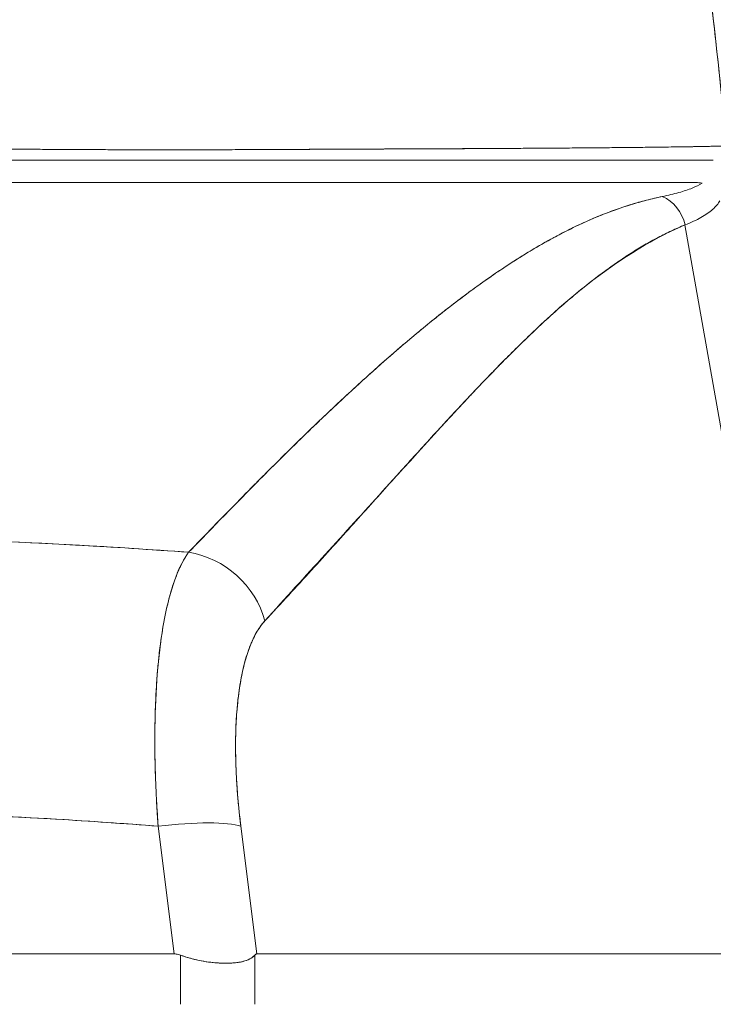
# Model space of a CAD drawing. Units: inches. Extents: x 17 to 395, y 7 to 244.
# Drawn here: x 180 to 180, y 70 to 71 of the extents above; entities that cross this region are included whole.
import ezdxf

# ---------------------------------------------------------------- set-up
doc = ezdxf.new("R2010")
doc.units = ezdxf.units.IN
doc.header["$LTSCALE"] = 24
doc.header["$MEASUREMENT"] = 0
doc.layers.get('0').update_dxf_attribs({"lineweight": 0})
doc.layers.add('Dimension (ANSI)', color=7, linetype='Continuous', lineweight=5)
doc.layers.add('Visible (ANSI)', color=7, linetype='Continuous', lineweight=5)
doc.styles.add('Note Text (ANSI)', font='tahoma.ttf')
doc.dimstyles.new('Default (ANSI)', dxfattribs={"dimscale": 24, "dimtxt": 0.07, "dimasz": 0.07, "dimexe": 0.125, "dimexo": 0.0625, "dimgap": 0.031496, "dimtad": 0, "dimtih": 1, "dimtoh": 1, "dimrnd": 1e-08, "dimzin": 0, "dimdsep": 46, "dimtxsty": 'Note Text (ANSI)', "dimblk": 'Filled-1', "dimcen": 0.09, "dimdle": 0.393701, "dimclrd": 256, "dimclre": 256, "dimclrt": 256, "dimadec": 0, "dimazin": 0, "dimtfac": 0.928571, "dimtofl": 0, "dimtmove": 0, "dimatfit": 3, "dimfxl": 1, "dimtolj": 1, "dimtzin": 0, "dimlwd": -1, "dimlwe": -1, "dimarcsym": 0})

# ---------------------------------------------------------------- blocks, each defined once
blk = doc.blocks.new('Filled-1')
at = {"color": 0}
for p, q in [((0, 0), (-1, 0.17857)), ((-1, 0.17857), (-1, -0.17857)), ((-1, 0), (0, 0)), ((-1, -0.17857), (0, 0))]:
    blk.add_line(p, q, dxfattribs=at)
at = {"color": 0, "flags": 128}
blk.add_lwpolyline([(-1, -0.17857), (0, 0), (-1, 0.17857), (-1, -0.17857)], dxfattribs=at)
at = {"color": 0}
blk.add_solid([(-1, -0.17857), (0, 0), (-1, 0.17857), (-1, -0.17857)], dxfattribs=at)
blk = doc.blocks.new('*D22')
at = {"layer": 'Defpoints', "color": 0, "transparency": 16777216}
for p in [(200.38708, 77.35424), (200.38708, 69.55924), (177.07458, 69.42682)]:
    blk.add_point(p, dxfattribs=at)
at = {"layer": 'Dimension (ANSI)', "transparency": 16777216}
for p, q in [((177.07458, 70.92682), (177.07458, 80.35424)), ((200.38708, 71.05924), (200.38708, 80.35424)), ((178.75458, 77.35424), (180.93731, 77.35424)), ((198.70708, 77.35424), (196.52434, 77.35424))]:
    blk.add_line(p, q, dxfattribs=at)
at = {"layer": 'Dimension (ANSI)', "transparency": 16777216, "xscale": 1.680000007152557, "yscale": 1.680000007152557, "zscale": 1.680000007152557, "rotation": 180}
blk.add_blockref('Filled-1', (177.07458, 77.35424), dxfattribs=at)
at = {"layer": 'Dimension (ANSI)', "transparency": 16777216, "xscale": 1.680000007152557, "yscale": 1.680000007152557, "zscale": 1.680000007152557}
blk.add_blockref('Filled-1', (200.38708, 77.35424), dxfattribs=at)
at = {"layer": 'Dimension (ANSI)', "transparency": 16777216, "insert": (188.73083, 77.35424), "char_height": 1.68, "attachment_point": 5, "style": 'Note Text (ANSI)'}
blk.add_mtext('\\A1;\\fTahoma|b0|i0;\\H1.6800;23.31\\P\\fTahoma|b0|i0;\\H1.6800;DOOR WIDTH', dxfattribs=at)

msp = doc.modelspace()

# ---------------------------------------------------------------- linework, layer by layer
at = {"layer": 'Visible (ANSI)'}
for p, q in [((179.82616, 70.54429), (179.82616, 70.54429)), ((179.85454, 70.54431), (179.85454, 70.54431)), ((179.85454, 70.54431), (179.85454, 70.54431)), ((179.96677, 70.54471), (179.96677, 70.54473)), ((179.96677, 70.54473), (179.96677, 70.54471)), ((180.26555, 70.54657), (180.26555, 70.54657)), ((180.26555, 70.54657), (180.26555, 70.54657)), ((179.63616, 70.51534), (180.30235, 70.51534)), ((180.29448, 70.47773), (180.40838, 69.83164)), ((180.40838, 69.83164), (180.29448, 70.47773)), ((180.16019, 70.45628), (180.1602, 70.45628)), ((180.05191, 70.37754), (180.05191, 70.37754)), ((180.05191, 70.37754), (180.05191, 70.37754)), ((179.78193, 70.19243), (179.78193, 70.19243)), ((179.78196, 70.19243), (179.78196, 70.19243)), ((179.8418, 69.83164), (179.82767, 69.94482)), ((179.82767, 69.94482), (179.8418, 69.83164)), ((179.91506, 69.83164), (179.90092, 69.94482)), ((179.90092, 69.94482), (179.91506, 69.83164)), ((179.9108, 69.86573), (179.9108, 69.86573)), ((179.09686, 69.83164), (179.8418, 69.83164)), ((179.8418, 69.83164), (179.09686, 69.83164)), ((179.84739, 69.78699), (179.84739, 69.83057)), ((179.84739, 69.83057), (179.84739, 69.78699)), ((179.9132, 69.78699), (179.9132, 69.83057)), ((179.9132, 69.83057), (179.9132, 69.78699)), ((179.91506, 69.83164), (180.40838, 69.83164)), ((180.40838, 69.83164), (179.91506, 69.83164))]:
    msp.add_line(p, q, dxfattribs=at)
for centre, major_axis, ratio, start_param, end_param in [((180.26429, 70.47225), (0.01162, -0.03126), 0.917971, 1.408732, 2.428093), ((179.84908, 70.11311), (0.05766, -0.05362), 0.918772, 0.973869, 2.204782), ((179.84908, 70.11311), (-0.05766, 0.05362), 0.918775, 4.115457, 5.346373), ((179.82777, 69.93115), (0.07813, 0.00976), 0.172501, 0.337877, 1.550522), ((179.82777, 69.93115), (0.07813, 0.00976), 0.172501, 0.337876, 1.550522)]:
    msp.add_ellipse(centre, major_axis=major_axis, ratio=ratio, start_param=start_param, end_param=end_param, dxfattribs=at)
for points, knots in [([(180.266, 71.41311), (180.28334, 71.30825), (180.29532, 71.19421), (180.31842, 70.91027), (180.32781, 70.73231), (180.33523, 70.5473)], [0, 0, 0, 0, 1.137393, 1.137393, 2.63128, 2.63128, 2.63128, 2.63128]), ([(180.33523, 70.5473), (180.3334, 70.59285), (180.33149, 70.63678), (180.32951, 70.67909), (180.32722, 70.7279), (180.32482, 70.77454), (180.32232, 70.81904), (180.31981, 70.86354), (180.3172, 70.90589), (180.31448, 70.94613), (180.31176, 70.98637), (180.30894, 71.0245), (180.30601, 71.06058), (180.30308, 71.09667), (180.30004, 71.1307), (180.29689, 71.16277), (180.29375, 71.19483), (180.2905, 71.22492), (180.28714, 71.25313), (180.28378, 71.28134), (180.28031, 71.30767), (180.27674, 71.33222), (180.27317, 71.35676), (180.26949, 71.37953), (180.2657, 71.40061)], [0, 0, 0, 0, 0.110185, 0.110185, 0.110185, 0.237301, 0.237301, 0.237301, 0.364418, 0.364418, 0.364418, 0.491534, 0.491534, 0.491534, 0.618651, 0.618651, 0.618651, 0.745767, 0.745767, 0.745767, 0.872884, 0.872884, 0.872884, 1, 1, 1, 1]), ([(180.2657, 71.40061), (180.2662, 71.39785), (180.26669, 71.39507), (180.26718, 71.39225), (180.27082, 71.37143), (180.27435, 71.34903), (180.27779, 71.32496), (180.28122, 71.30088), (180.28455, 71.27513), (180.28779, 71.24762), (180.29102, 71.2201), (180.29416, 71.19082), (180.29719, 71.1597), (180.30023, 71.12857), (180.30316, 71.0956), (180.306, 71.06071), (180.30883, 71.02582), (180.31157, 70.98902), (180.3142, 70.95025), (180.31684, 70.91147), (180.31937, 70.87073), (180.32181, 70.82798), (180.32425, 70.78523), (180.32658, 70.74047), (180.32882, 70.69369), (180.33105, 70.64691), (180.33319, 70.59811), (180.33523, 70.5473)], [0, 0, 0, 0, 0.016632, 0.016632, 0.016632, 0.139553, 0.139553, 0.139553, 0.262474, 0.262474, 0.262474, 0.385395, 0.385395, 0.385395, 0.508316, 0.508316, 0.508316, 0.631237, 0.631237, 0.631237, 0.754158, 0.754158, 0.754158, 0.877079, 0.877079, 0.877079, 1, 1, 1, 1]), ([(180.1608, 71.24989), (180.17008, 71.24103), (180.17909, 71.22999), (180.18782, 71.21659), (180.19656, 71.20318), (180.20503, 71.18741), (180.21322, 71.1691), (180.22142, 71.1508), (180.22934, 71.12997), (180.23699, 71.10647), (180.24464, 71.08298), (180.25202, 71.05682), (180.25912, 71.02791), (180.26623, 70.99899), (180.27306, 70.96732), (180.27962, 70.93285), (180.28618, 70.89837), (180.29247, 70.8611), (180.29849, 70.82103), (180.3045, 70.78097), (180.31025, 70.73811), (180.31572, 70.69256), (180.32119, 70.647), (180.32639, 70.59874), (180.33132, 70.54794)], [0, 0, 0, 0, 0.124948, 0.124948, 0.124948, 0.249955, 0.249955, 0.249955, 0.374963, 0.374963, 0.374963, 0.49997, 0.49997, 0.49997, 0.624978, 0.624978, 0.624978, 0.749985, 0.749985, 0.749985, 0.874993, 0.874993, 0.874993, 1, 1, 1, 1]), ([(180.33132, 70.54794), (180.3299, 70.5626), (180.32845, 70.57704), (180.32699, 70.59127), (180.32437, 70.61663), (180.32169, 70.6413), (180.31893, 70.66526), (180.31617, 70.68923), (180.31334, 70.71248), (180.31044, 70.73502), (180.30754, 70.75755), (180.30456, 70.77937), (180.30152, 70.80045), (180.29847, 70.82153), (180.29536, 70.84187), (180.29217, 70.86148), (180.28898, 70.88109), (180.28572, 70.89996), (180.28238, 70.91808), (180.27905, 70.93621), (180.27565, 70.9536), (180.27217, 70.97025), (180.26869, 70.9869), (180.26514, 71.00281), (180.26152, 71.018), (180.2579, 71.03318), (180.25421, 71.04764), (180.25044, 71.06137), (180.24668, 71.07511), (180.24284, 71.08812), (180.23893, 71.10043), (180.23502, 71.11274), (180.23104, 71.12435), (180.22699, 71.13527), (180.22294, 71.14618), (180.21881, 71.15641), (180.21462, 71.16596), (180.21042, 71.17552), (180.20615, 71.18441), (180.20181, 71.19265), (180.19747, 71.20088), (180.19306, 71.20847), (180.18857, 71.21543), (180.18409, 71.2224), (180.17953, 71.22873), (180.1749, 71.23447), (180.17028, 71.2402), (180.16558, 71.24533), (180.1608, 71.24989)], [0, 0, 0, 0, 0.036069, 0.036069, 0.036069, 0.100331, 0.100331, 0.100331, 0.164593, 0.164593, 0.164593, 0.228855, 0.228855, 0.228855, 0.293118, 0.293118, 0.293118, 0.35738, 0.35738, 0.35738, 0.421642, 0.421642, 0.421642, 0.485904, 0.485904, 0.485904, 0.550166, 0.550166, 0.550166, 0.614429, 0.614429, 0.614429, 0.678691, 0.678691, 0.678691, 0.742953, 0.742953, 0.742953, 0.807215, 0.807215, 0.807215, 0.871477, 0.871477, 0.871477, 0.93574, 0.93574, 0.93574, 1, 1, 1, 1]), ([(179.59388, 70.54563), (179.59433, 70.54563), (179.59478, 70.54562), (179.59523, 70.54562), (179.59703, 70.5456), (179.59883, 70.54559), (179.60062, 70.54557), (179.6026, 70.54556), (179.60458, 70.54554), (179.60655, 70.54552), (179.60869, 70.54551), (179.61083, 70.54549), (179.61297, 70.54547), (179.61525, 70.54545), (179.61754, 70.54544), (179.61982, 70.54542), (179.62224, 70.5454), (179.62466, 70.54538), (179.62708, 70.54536), (179.62963, 70.54534), (179.63218, 70.54532), (179.63471, 70.5453), (179.63742, 70.54528), (179.64011, 70.54526), (179.64279, 70.54524), (179.64567, 70.54522), (179.64855, 70.5452), (179.6514, 70.54518), (179.6545, 70.54516), (179.65757, 70.54514), (179.66064, 70.54511), (179.66397, 70.54509), (179.66729, 70.54507), (179.67058, 70.54505), (179.67419, 70.54502), (179.67778, 70.545), (179.68134, 70.54497), (179.68526, 70.54495), (179.68915, 70.54492), (179.69301, 70.5449), (179.69727, 70.54487), (179.7015, 70.54484), (179.70569, 70.54482), (179.71008, 70.54479), (179.71443, 70.54476), (179.71874, 70.54474), (179.71896, 70.54474), (179.71918, 70.54474), (179.7194, 70.54473), (179.72443, 70.5447), (179.7294, 70.54468), (179.73432, 70.54465), (179.73994, 70.54461), (179.7455, 70.54458), (179.75101, 70.54455), (179.75658, 70.54452), (179.76211, 70.54449), (179.76761, 70.54447), (179.77275, 70.54444), (179.77787, 70.54442), (179.78297, 70.5444), (179.78783, 70.54438), (179.79268, 70.54436), (179.79751, 70.54435), (179.80225, 70.54433), (179.80698, 70.54432), (179.81171, 70.54431), (179.81652, 70.5443), (179.82133, 70.5443), (179.82615, 70.54429), (179.8271, 70.54429), (179.82806, 70.54429), (179.82901, 70.54429), (179.83318, 70.54429), (179.83736, 70.54429), (179.84154, 70.5443), (179.84719, 70.5443), (179.85285, 70.54431), (179.85852, 70.54432), (179.86482, 70.54433), (179.87115, 70.54434), (179.8775, 70.54436), (179.88452, 70.54437), (179.89157, 70.5444), (179.89866, 70.54442), (179.90644, 70.54445), (179.91427, 70.54448), (179.92213, 70.54451), (179.92783, 70.54453), (179.93355, 70.54456), (179.93929, 70.54458), (179.9422, 70.5446), (179.94511, 70.54461), (179.94803, 70.54462), (179.95729, 70.54467), (179.96659, 70.54471), (179.97586, 70.54475), (179.98475, 70.54479), (179.99362, 70.54483), (180.0024, 70.54487), (180.01088, 70.54491), (180.01929, 70.54495), (180.02756, 70.54499), (180.03536, 70.54503), (180.04304, 70.54506), (180.05056, 70.54509), (180.0509, 70.54509), (180.05125, 70.5451), (180.0516, 70.5451), (180.05949, 70.54513), (180.0672, 70.54517), (180.07474, 70.5452), (180.08249, 70.54523), (180.09006, 70.54527), (180.09746, 70.5453), (180.10534, 70.54534), (180.11303, 70.54537), (180.12054, 70.54541), (180.12877, 70.54545), (180.13679, 70.5455), (180.14461, 70.54554), (180.14506, 70.54554), (180.14551, 70.54555), (180.14597, 70.54555), (180.15421, 70.5456), (180.16224, 70.54565), (180.17004, 70.5457), (180.17872, 70.54576), (180.18711, 70.54583), (180.19518, 70.54589), (180.20313, 70.54595), (180.21077, 70.54602), (180.21809, 70.54609), (180.22003, 70.5461), (180.22194, 70.54612), (180.22383, 70.54614), (180.22895, 70.54619), (180.23391, 70.54623), (180.23869, 70.54628), (180.24508, 70.54634), (180.25117, 70.54641), (180.25695, 70.54647), (180.26256, 70.54653), (180.26787, 70.54659), (180.27288, 70.54666), (180.27608, 70.5467), (180.27915, 70.54673), (180.2821, 70.54677), (180.28362, 70.54679), (180.2851, 70.54681), (180.28655, 70.54683), (180.29063, 70.54689), (180.29445, 70.54695), (180.29799, 70.547), (180.30118, 70.54705), (180.30415, 70.5471), (180.3069, 70.54715), (180.30945, 70.5472), (180.3118, 70.54724), (180.31396, 70.54729), (180.31554, 70.54732), (180.31701, 70.54736), (180.31838, 70.54739), (180.31889, 70.5474), (180.31938, 70.54741), (180.31987, 70.54742), (180.32166, 70.54747), (180.32325, 70.54751), (180.32462, 70.54756), (180.32603, 70.5476), (180.32722, 70.54765), (180.32818, 70.54769), (180.32917, 70.54773), (180.32993, 70.54778), (180.33045, 70.54782), (180.33095, 70.54786), (180.33124, 70.5479), (180.33132, 70.54794)], [0, 0, 0, 0, 0.001151, 0.001151, 0.001151, 0.005723, 0.005723, 0.005723, 0.010767, 0.010767, 0.010767, 0.016245, 0.016245, 0.016245, 0.022121, 0.022121, 0.022121, 0.028371, 0.028371, 0.028371, 0.034987, 0.034987, 0.034987, 0.042027, 0.042027, 0.042027, 0.049583, 0.049583, 0.049583, 0.057751, 0.057751, 0.057751, 0.066634, 0.066634, 0.066634, 0.076346, 0.076346, 0.076346, 0.087013, 0.087013, 0.087013, 0.098782, 0.098782, 0.098782, 0.111111, 0.111111, 0.111111, 0.111737, 0.111737, 0.111737, 0.126138, 0.126138, 0.126138, 0.142591, 0.142591, 0.142591, 0.159253, 0.159253, 0.159253, 0.174874, 0.174874, 0.174874, 0.189779, 0.189779, 0.189779, 0.204393, 0.204393, 0.204393, 0.219283, 0.219283, 0.219283, 0.222222, 0.222222, 0.222222, 0.235096, 0.235096, 0.235096, 0.252451, 0.252451, 0.252451, 0.271705, 0.271705, 0.271705, 0.292989, 0.292989, 0.292989, 0.316373, 0.316373, 0.316373, 0.333333, 0.333333, 0.333333, 0.341916, 0.341916, 0.341916, 0.369201, 0.369201, 0.369201, 0.395367, 0.395367, 0.395367, 0.420628, 0.420628, 0.420628, 0.444444, 0.444444, 0.444444, 0.445546, 0.445546, 0.445546, 0.470606, 0.470606, 0.470606, 0.496367, 0.496367, 0.496367, 0.523782, 0.523782, 0.523782, 0.553815, 0.553815, 0.553815, 0.555556, 0.555556, 0.555556, 0.58732, 0.58732, 0.58732, 0.622696, 0.622696, 0.622696, 0.657487, 0.657487, 0.657487, 0.666667, 0.666667, 0.666667, 0.691561, 0.691561, 0.691561, 0.724813, 0.724813, 0.724813, 0.757131, 0.757131, 0.757131, 0.777778, 0.777778, 0.777778, 0.7884, 0.7884, 0.7884, 0.818359, 0.818359, 0.818359, 0.845378, 0.845378, 0.845378, 0.870503, 0.870503, 0.870503, 0.888889, 0.888889, 0.888889, 0.895775, 0.895775, 0.895775, 0.921481, 0.921481, 0.921481, 0.94778, 0.94778, 0.94778, 0.974657, 0.974657, 0.974657, 1, 1, 1, 1]), ([(180.33132, 70.54794), (180.33117, 70.54789), (180.33034, 70.54782), (180.32854, 70.54772), (180.32744, 70.54767), (180.326, 70.54761), (180.32417, 70.54754), (180.32283, 70.5475), (180.32128, 70.54745), (180.31951, 70.54741), (180.31517, 70.5473), (180.30952, 70.54719), (180.30208, 70.54707), (180.30162, 70.54706), (180.30116, 70.54705), (180.30069, 70.54705), (180.29364, 70.54693), (180.28501, 70.54681), (180.27473, 70.54668), (180.26857, 70.5466), (180.26183, 70.54652), (180.25452, 70.54644), (180.24889, 70.54638), (180.24293, 70.54632), (180.23668, 70.54626), (180.22171, 70.54611), (180.20508, 70.54596), (180.18804, 70.54584), (180.18751, 70.54583), (180.18697, 70.54583), (180.18644, 70.54583), (180.16785, 70.54569), (180.14892, 70.54557), (180.12977, 70.54546), (180.12344, 70.54542), (180.11708, 70.54538), (180.11069, 70.54535), (180.10631, 70.54533), (180.10191, 70.54531), (180.09751, 70.54528), (180.08623, 70.54523), (180.0749, 70.54518), (180.06356, 70.54514), (180.05336, 70.5451), (180.04314, 70.54507), (180.03301, 70.54503), (180.03146, 70.54502), (180.02991, 70.54502), (180.02836, 70.54501), (180.01638, 70.54496), (180.00447, 70.54491), (179.99272, 70.54486), (179.98071, 70.5448), (179.96887, 70.54474), (179.95711, 70.54468), (179.94546, 70.54461), (179.93394, 70.54456), (179.92253, 70.54451), (179.91089, 70.54446), (179.89937, 70.54442), (179.88802, 70.54439), (179.88684, 70.54438), (179.88567, 70.54438), (179.88449, 70.54438), (179.87426, 70.54435), (179.86413, 70.54433), (179.85418, 70.54431), (179.843, 70.5443), (179.83205, 70.54429), (179.82126, 70.5443), (179.81952, 70.5443), (179.81777, 70.5443), (179.81604, 70.5443), (179.80687, 70.54431), (179.79787, 70.54434), (179.78899, 70.54438), (179.77817, 70.54442), (179.76751, 70.54447), (179.7571, 70.54453), (179.75552, 70.54454), (179.75394, 70.54455), (179.75237, 70.54455), (179.74349, 70.5446), (179.73475, 70.54465), (179.7262, 70.5447), (179.71623, 70.54475), (179.70652, 70.54481), (179.69708, 70.54487), (179.69603, 70.54487), (179.69498, 70.54488), (179.69394, 70.54489), (179.68583, 70.54494), (179.67795, 70.54499), (179.6702, 70.54504), (179.66198, 70.5451), (179.6539, 70.54516), (179.64591, 70.54521), (179.64428, 70.54522), (179.64266, 70.54524), (179.64104, 70.54525), (179.63542, 70.54529), (179.62984, 70.54533), (179.62441, 70.54537), (179.61332, 70.54545), (179.60284, 70.54554), (179.59388, 70.54563)], [0, 0, 0, 0, 0.047854, 0.047854, 0.047854, 0.076923, 0.076923, 0.076923, 0.098317, 0.098317, 0.098317, 0.150638, 0.150638, 0.150638, 0.153846, 0.153846, 0.153846, 0.201981, 0.201981, 0.201981, 0.230769, 0.230769, 0.230769, 0.252949, 0.252949, 0.252949, 0.30603, 0.30603, 0.30603, 0.307692, 0.307692, 0.307692, 0.365502, 0.365502, 0.365502, 0.384615, 0.384615, 0.384615, 0.39773, 0.39773, 0.39773, 0.431314, 0.431314, 0.431314, 0.461538, 0.461538, 0.461538, 0.466158, 0.466158, 0.466158, 0.501916, 0.501916, 0.501916, 0.538462, 0.538462, 0.538462, 0.574651, 0.574651, 0.574651, 0.611561, 0.611561, 0.611561, 0.615385, 0.615385, 0.615385, 0.648773, 0.648773, 0.648773, 0.686243, 0.686243, 0.686243, 0.692308, 0.692308, 0.692308, 0.724334, 0.724334, 0.724334, 0.763312, 0.763312, 0.763312, 0.769231, 0.769231, 0.769231, 0.802735, 0.802735, 0.802735, 0.841808, 0.841808, 0.841808, 0.846154, 0.846154, 0.846154, 0.879927, 0.879927, 0.879927, 0.915771, 0.915771, 0.915771, 0.923077, 0.923077, 0.923077, 0.948388, 0.948388, 0.948388, 1, 1, 1, 1]), ([(180.31956, 70.53502), (180.31948, 70.53502), (180.31919, 70.53502), (180.3187, 70.53502), (180.31817, 70.53502), (180.31742, 70.53502), (180.31644, 70.53502), (180.31549, 70.53502), (180.31431, 70.53502), (180.31292, 70.53502), (180.31157, 70.53502), (180.31, 70.53502), (180.30823, 70.53502), (180.30648, 70.53502), (180.30454, 70.53502), (180.3024, 70.53502), (180.30027, 70.53502), (180.29795, 70.53502), (180.29544, 70.53502), (180.29273, 70.53502), (180.28981, 70.53502), (180.28666, 70.53502), (180.28317, 70.53502), (180.27942, 70.53502), (180.27539, 70.53502), (180.27183, 70.53502), (180.26806, 70.53502), (180.26409, 70.53502), (180.26338, 70.53502), (180.26267, 70.53502), (180.26195, 70.53502), (180.25703, 70.53502), (180.2518, 70.53502), (180.24627, 70.53502), (180.2406, 70.53502), (180.23461, 70.53502), (180.22832, 70.53502), (180.22188, 70.53502), (180.21513, 70.53502), (180.20806, 70.53502), (180.20086, 70.53502), (180.19335, 70.53502), (180.18551, 70.53502), (180.17758, 70.53502), (180.16932, 70.53502), (180.16075, 70.53502), (180.15268, 70.53502), (180.14433, 70.53502), (180.13571, 70.53502), (180.12802, 70.53502), (180.12011, 70.53502), (180.11199, 70.53502), (180.11094, 70.53502), (180.10988, 70.53502), (180.10882, 70.53502), (180.10242, 70.53502), (180.09589, 70.53502), (180.08925, 70.53502), (180.08193, 70.53502), (180.07447, 70.53502), (180.06687, 70.53502), (180.05941, 70.53502), (180.05181, 70.53502), (180.04408, 70.53502), (180.03631, 70.53502), (180.02842, 70.53502), (180.02041, 70.53502), (180.01352, 70.53502), (180.00656, 70.53502), (179.99951, 70.53502), (179.99822, 70.53502), (179.99693, 70.53502), (179.99563, 70.53502), (179.98702, 70.53502), (179.97831, 70.53502), (179.96948, 70.53502), (179.96046, 70.53502), (179.95132, 70.53502), (179.94206, 70.53502), (179.93367, 70.53502), (179.92518, 70.53502), (179.91658, 70.53502), (179.90896, 70.53502), (179.90126, 70.53502), (179.89349, 70.53502), (179.88736, 70.53502), (179.88118, 70.53502), (179.87497, 70.53502), (179.8742, 70.53502), (179.87343, 70.53502), (179.87266, 70.53502), (179.86647, 70.53502), (179.86025, 70.53502), (179.85398, 70.53502), (179.84844, 70.53502), (179.84288, 70.53502), (179.83728, 70.53502), (179.83226, 70.53502), (179.82722, 70.53502), (179.82216, 70.53502), (179.81745, 70.53502), (179.81272, 70.53502), (179.80798, 70.53502), (179.80335, 70.53502), (179.79871, 70.53502), (179.79406, 70.53502), (179.78932, 70.53502), (179.78457, 70.53502), (179.7798, 70.53502), (179.77479, 70.53502), (179.76976, 70.53502), (179.76472, 70.53502), (179.7593, 70.53502), (179.75387, 70.53502), (179.74841, 70.53502), (179.74296, 70.53502), (179.73749, 70.53502), (179.732, 70.53502), (179.72712, 70.53502), (179.72223, 70.53502), (179.71732, 70.53502), (179.71284, 70.53502), (179.70834, 70.53502), (179.70383, 70.53502), (179.69968, 70.53502), (179.69552, 70.53502), (179.69136, 70.53502), (179.68753, 70.53502), (179.6837, 70.53502), (179.67987, 70.53502), (179.67635, 70.53502), (179.67282, 70.53502), (179.66928, 70.53502), (179.66602, 70.53502), (179.66276, 70.53502), (179.65949, 70.53502), (179.65647, 70.53502), (179.65344, 70.53502), (179.65041, 70.53502), (179.64759, 70.53502), (179.64476, 70.53502), (179.64194, 70.53502), (179.63929, 70.53502), (179.63664, 70.53502), (179.63399, 70.53502), (179.63149, 70.53502), (179.62898, 70.53502), (179.62648, 70.53502), (179.6241, 70.53502), (179.62172, 70.53502), (179.61934, 70.53502), (179.61888, 70.53502), (179.61842, 70.53502), (179.61796, 70.53502), (179.61618, 70.53502), (179.61439, 70.53502), (179.6126, 70.53502), (179.6105, 70.53502), (179.6084, 70.53502), (179.60629, 70.53502), (179.60435, 70.53502), (179.60241, 70.53502), (179.60046, 70.53502), (179.5987, 70.53502), (179.59693, 70.53502), (179.59516, 70.53502), (179.59473, 70.53502), (179.5943, 70.53502), (179.59388, 70.53502)], [0, 0, 0, 0, 0.02671, 0.02671, 0.02671, 0.055012, 0.055012, 0.055012, 0.082678, 0.082678, 0.082678, 0.109693, 0.109693, 0.109693, 0.136225, 0.136225, 0.136225, 0.162579, 0.162579, 0.162579, 0.190891, 0.190891, 0.190891, 0.222246, 0.222246, 0.222246, 0.25, 0.25, 0.25, 0.254926, 0.254926, 0.254926, 0.288647, 0.288647, 0.288647, 0.323265, 0.323265, 0.323265, 0.358639, 0.358639, 0.358639, 0.39463, 0.39463, 0.39463, 0.431063, 0.431063, 0.431063, 0.465388, 0.465388, 0.465388, 0.496022, 0.496022, 0.496022, 0.5, 0.5, 0.5, 0.524005, 0.524005, 0.524005, 0.550441, 0.550441, 0.550441, 0.576407, 0.576407, 0.576407, 0.602532, 0.602532, 0.602532, 0.625, 0.625, 0.625, 0.629124, 0.629124, 0.629124, 0.65647, 0.65647, 0.65647, 0.684425, 0.684425, 0.684425, 0.709779, 0.709779, 0.709779, 0.732265, 0.732265, 0.732265, 0.75, 0.75, 0.75, 0.75219, 0.75219, 0.75219, 0.769805, 0.769805, 0.769805, 0.785374, 0.785374, 0.785374, 0.799333, 0.799333, 0.799333, 0.812307, 0.812307, 0.812307, 0.824938, 0.824938, 0.824938, 0.837775, 0.837775, 0.837775, 0.851247, 0.851247, 0.851247, 0.865715, 0.865715, 0.865715, 0.880184, 0.880184, 0.880184, 0.893062, 0.893062, 0.893062, 0.904853, 0.904853, 0.904853, 0.915727, 0.915727, 0.915727, 0.925708, 0.925708, 0.925708, 0.934894, 0.934894, 0.934894, 0.943373, 0.943373, 0.943373, 0.951232, 0.951232, 0.951232, 0.958552, 0.958552, 0.958552, 0.965414, 0.965414, 0.965414, 0.971897, 0.971897, 0.971897, 0.978051, 0.978051, 0.978051, 0.97924, 0.97924, 0.97924, 0.983862, 0.983862, 0.983862, 0.989299, 0.989299, 0.989299, 0.994323, 0.994323, 0.994323, 0.998892, 0.998892, 0.998892, 1, 1, 1, 1]), ([(180.30962, 70.5146), (180.30862, 70.51481), (180.30769, 70.51498), (180.30685, 70.51509), (180.30602, 70.5152), (180.30527, 70.51525), (180.30453, 70.51528), (180.30379, 70.51532), (180.30305, 70.51534), (180.30235, 70.51534)], [0, 0, 0, 0, 0.333333, 0.333333, 0.333333, 0.666667, 0.666667, 0.666667, 1, 1, 1, 1]), ([(180.27428, 70.50286), (180.27967, 70.50398), (180.28459, 70.50515), (180.28901, 70.50639), (180.29344, 70.50763), (180.29738, 70.50894), (180.30082, 70.51031), (180.30425, 70.51167), (180.3072, 70.5131), (180.30962, 70.5146)], [0, 0, 0, 0, 0.333333, 0.333333, 0.333333, 0.666667, 0.666667, 0.666667, 1, 1, 1, 1]), ([(179.85462, 70.18756), (179.87661, 70.21017), (179.89721, 70.23154), (179.91689, 70.25141), (179.93658, 70.27128), (179.95536, 70.28964), (179.9732, 70.30662), (179.99105, 70.3236), (180.00796, 70.3392), (180.02418, 70.35357), (180.0404, 70.36795), (180.05592, 70.38111), (180.07091, 70.39319), (180.08589, 70.40527), (180.10035, 70.41628), (180.11442, 70.42631), (180.12848, 70.43634), (180.14217, 70.44539), (180.15562, 70.45354), (180.16907, 70.46169), (180.18228, 70.46893), (180.19539, 70.4753), (180.2085, 70.48167), (180.22151, 70.48717), (180.23462, 70.49177), (180.24773, 70.49637), (180.26093, 70.50007), (180.27428, 70.50286)], [0, 0, 0, 0, 0.111111, 0.111111, 0.111111, 0.222222, 0.222222, 0.222222, 0.333333, 0.333333, 0.333333, 0.444444, 0.444444, 0.444444, 0.555556, 0.555556, 0.555556, 0.666667, 0.666667, 0.666667, 0.777778, 0.777778, 0.777778, 0.888889, 0.888889, 0.888889, 1, 1, 1, 1]), ([(179.85462, 70.18756), (179.86196, 70.1952), (179.86926, 70.20277), (179.87653, 70.21027), (179.88356, 70.21753), (179.89057, 70.22471), (179.89755, 70.23182), (179.90432, 70.23872), (179.91107, 70.24555), (179.91779, 70.2523), (179.92433, 70.25886), (179.93084, 70.26535), (179.93733, 70.27177), (179.94364, 70.27801), (179.94993, 70.28418), (179.9562, 70.29026), (179.96001, 70.29396), (179.96381, 70.29763), (179.9676, 70.30126), (179.96989, 70.30347), (179.97219, 70.30566), (179.97448, 70.30784), (179.98041, 70.31348), (179.98632, 70.31904), (179.99221, 70.32452), (179.99797, 70.32988), (180.00371, 70.33516), (180.00944, 70.34035), (180.01505, 70.34545), (180.02064, 70.35045), (180.02621, 70.35537), (180.03168, 70.3602), (180.03713, 70.36495), (180.04256, 70.3696), (180.0479, 70.37418), (180.05323, 70.37867), (180.05853, 70.38307), (180.06377, 70.38741), (180.06898, 70.39166), (180.07417, 70.39581), (180.07467, 70.39621), (180.07517, 70.39661), (180.07567, 70.39701), (180.08029, 70.40069), (180.0849, 70.4043), (180.08949, 70.40783), (180.09453, 70.4117), (180.09955, 70.41547), (180.10455, 70.41915), (180.1095, 70.4228), (180.11444, 70.42635), (180.11936, 70.42979), (180.12425, 70.43322), (180.12911, 70.43654), (180.13396, 70.43976), (180.13878, 70.44297), (180.14359, 70.44607), (180.14838, 70.44907), (180.15315, 70.45206), (180.15791, 70.45495), (180.16264, 70.45772), (180.16738, 70.4605), (180.17209, 70.46316), (180.17678, 70.46572), (180.17723, 70.46596), (180.17768, 70.4662), (180.17812, 70.46644), (180.18237, 70.46874), (180.1866, 70.47094), (180.19082, 70.47305), (180.19549, 70.47539), (180.20014, 70.47762), (180.20477, 70.47973), (180.20943, 70.48185), (180.21407, 70.48386), (180.21868, 70.48574), (180.22333, 70.48764), (180.22796, 70.48941), (180.23256, 70.49107), (180.23721, 70.49274), (180.24184, 70.49429), (180.24644, 70.49571), (180.2511, 70.49715), (180.25574, 70.49846), (180.26034, 70.49964), (180.26502, 70.50085), (180.26967, 70.50192), (180.27428, 70.50286)], [0, 0, 0, 0, 0.047674, 0.047674, 0.047674, 0.093754, 0.093754, 0.093754, 0.138483, 0.138483, 0.138483, 0.181962, 0.181962, 0.181962, 0.224293, 0.224293, 0.224293, 0.25, 0.25, 0.25, 0.265575, 0.265575, 0.265575, 0.305906, 0.305906, 0.305906, 0.345378, 0.345378, 0.345378, 0.384081, 0.384081, 0.384081, 0.422102, 0.422102, 0.422102, 0.459526, 0.459526, 0.459526, 0.496435, 0.496435, 0.496435, 0.5, 0.5, 0.5, 0.53291, 0.53291, 0.53291, 0.569025, 0.569025, 0.569025, 0.604849, 0.604849, 0.604849, 0.640453, 0.640453, 0.640453, 0.675905, 0.675905, 0.675905, 0.711275, 0.711275, 0.711275, 0.746632, 0.746632, 0.746632, 0.75, 0.75, 0.75, 0.782043, 0.782043, 0.782043, 0.817582, 0.817582, 0.817582, 0.853329, 0.853329, 0.853329, 0.889364, 0.889364, 0.889364, 0.925766, 0.925766, 0.925766, 0.962618, 0.962618, 0.962618, 1, 1, 1, 1]), ([(180.29448, 70.47773), (180.2998, 70.47983), (180.30451, 70.48202), (180.3086, 70.4843), (180.31268, 70.48659), (180.31614, 70.48896), (180.31896, 70.49143), (180.32178, 70.4939), (180.32395, 70.49646), (180.32548, 70.49911)], [0.0000121, 0.0000121, 0.0000121, 0.0000121, 0.3333333, 0.3333333, 0.3333333, 0.6666667, 0.6666667, 0.6666667, 1, 1, 1, 1]), ([(179.92224, 70.12679), (179.95852, 70.16698), (179.99337, 70.20502), (180.02656, 70.24162), (180.05975, 70.27822), (180.09129, 70.31339), (180.12181, 70.34498), (180.15233, 70.37658), (180.18182, 70.4046), (180.21057, 70.42695), (180.23931, 70.44931), (180.26732, 70.466), (180.29448, 70.47773)], [0, 0, 0, 0, 0.25, 0.25, 0.25, 0.5, 0.5, 0.5, 0.75, 0.75, 0.75, 1, 1, 1, 1]), ([(180.29448, 70.47773), (180.29047, 70.47608), (180.28648, 70.47433), (180.28251, 70.47247), (180.27851, 70.4706), (180.27454, 70.46862), (180.27059, 70.46654), (180.2666, 70.46445), (180.26264, 70.46226), (180.2587, 70.45997), (180.25472, 70.45766), (180.25076, 70.45525), (180.24682, 70.45275), (180.24284, 70.45023), (180.23888, 70.44761), (180.23493, 70.4449), (180.23094, 70.44216), (180.22697, 70.43934), (180.22302, 70.43643), (180.21901, 70.43348), (180.21502, 70.43044), (180.21104, 70.42733), (180.207, 70.42417), (180.20298, 70.42093), (180.19898, 70.41762), (180.19491, 70.41425), (180.19085, 70.4108), (180.18681, 70.40729), (180.18268, 70.40371), (180.17858, 70.40005), (180.17449, 70.39634), (180.1703, 70.39255), (180.16614, 70.38869), (180.16198, 70.38477), (180.15773, 70.38076), (180.15349, 70.3767), (180.14927, 70.37258), (180.14493, 70.36835), (180.14061, 70.36407), (180.1363, 70.35974), (180.13187, 70.35529), (180.12745, 70.35079), (180.12304, 70.34625), (180.1185, 70.34158), (180.11397, 70.33686), (180.10945, 70.3321), (180.10728, 70.32983), (180.10512, 70.32754), (180.10296, 70.32525), (180.10046, 70.3226), (180.09797, 70.31994), (180.09547, 70.31727), (180.09067, 70.31213), (180.08587, 70.30695), (180.08107, 70.30174), (180.07611, 70.29635), (180.07115, 70.29093), (180.0662, 70.2855), (180.06106, 70.27985), (180.05592, 70.27419), (180.05079, 70.26851), (180.04545, 70.26261), (180.04012, 70.25669), (180.03479, 70.25076), (180.02924, 70.24459), (180.02369, 70.23841), (180.01813, 70.23223), (180.01234, 70.22578), (180.00655, 70.21933), (180.00075, 70.21288), (179.99469, 70.20614), (179.98863, 70.19941), (179.98256, 70.19269), (179.97621, 70.18566), (179.96985, 70.17864), (179.96349, 70.17164), (179.95681, 70.1643), (179.95013, 70.15699), (179.94343, 70.1497), (179.93638, 70.14203), (179.92931, 70.13439), (179.92224, 70.12679)], [0, 0, 0, 0, 0.029086, 0.029086, 0.029086, 0.058387, 0.058387, 0.058387, 0.087935, 0.087935, 0.087935, 0.117777, 0.117777, 0.117777, 0.147957, 0.147957, 0.147957, 0.178529, 0.178529, 0.178529, 0.20955, 0.20955, 0.20955, 0.24108, 0.24108, 0.24108, 0.273185, 0.273185, 0.273185, 0.305936, 0.305936, 0.305936, 0.339407, 0.339407, 0.339407, 0.37368, 0.37368, 0.37368, 0.408841, 0.408841, 0.408841, 0.44498, 0.44498, 0.44498, 0.482193, 0.482193, 0.482193, 0.5, 0.5, 0.5, 0.520588, 0.520588, 0.520588, 0.560289, 0.560289, 0.560289, 0.60142, 0.60142, 0.60142, 0.644109, 0.644109, 0.644109, 0.688496, 0.688496, 0.688496, 0.734731, 0.734731, 0.734731, 0.782977, 0.782977, 0.782977, 0.833414, 0.833414, 0.833414, 0.886232, 0.886232, 0.886232, 0.941632, 0.941632, 0.941632, 1, 1, 1, 1]), ([(179.08463, 70.18756), (179.1175, 70.18998), (179.15035, 70.19211), (179.18309, 70.19393), (179.23676, 70.19691), (179.29015, 70.19906), (179.34293, 70.20038), (179.35279, 70.20063), (179.36262, 70.20085), (179.37244, 70.20104), (179.43672, 70.20227), (179.5003, 70.20228), (179.56457, 70.20108), (179.57513, 70.20088), (179.5857, 70.20065), (179.59631, 70.20038), (179.64852, 70.19908), (179.70134, 70.19696), (179.75442, 70.19402), (179.78774, 70.19218), (179.82117, 70.19002), (179.85462, 70.18756)], [0, 0, 0, 0, 0.126313, 0.126313, 0.126313, 0.333333, 0.333333, 0.333333, 0.371996, 0.371996, 0.371996, 0.62508, 0.62508, 0.62508, 0.666667, 0.666667, 0.666667, 0.871465, 0.871465, 0.871465, 1, 1, 1, 1]), ([(179.08463, 70.18756), (179.14946, 70.19233), (179.21339, 70.19592), (179.27741, 70.19833), (179.34142, 70.20074), (179.40552, 70.20196), (179.46963, 70.20196), (179.53373, 70.20196), (179.59784, 70.20074), (179.66185, 70.19833), (179.72587, 70.19592), (179.78979, 70.19233), (179.85462, 70.18756)], [0, 0, 0, 0, 0.25, 0.25, 0.25, 0.5, 0.5, 0.5, 0.75, 0.75, 0.75, 1, 1, 1, 1]), ([(179.85462, 70.18756), (179.85043, 70.18187), (179.84665, 70.17447), (179.84329, 70.1656), (179.83992, 70.15672), (179.83698, 70.14639), (179.83449, 70.13475), (179.83201, 70.1231), (179.82998, 70.11014), (179.82843, 70.09605), (179.82688, 70.08197), (179.82581, 70.06677), (179.82523, 70.05066), (179.82465, 70.03455), (179.82456, 70.01755), (179.82496, 69.9998), (179.82537, 69.98204), (179.82626, 69.96353), (179.82767, 69.94482)], [0, 0, 0, 0, 0.166667, 0.166667, 0.166667, 0.333333, 0.333333, 0.333333, 0.5, 0.5, 0.5, 0.666667, 0.666667, 0.666667, 0.833333, 0.833333, 0.833333, 1, 1, 1, 1]), ([(179.82767, 69.94482), (179.8274, 69.94846), (179.82715, 69.95209), (179.82691, 69.95571), (179.82651, 69.96194), (179.82616, 69.96813), (179.82587, 69.97428), (179.82558, 69.98039), (179.82534, 69.98646), (179.82516, 69.99247), (179.82498, 69.99845), (179.82485, 70.00438), (179.82478, 70.01023), (179.82471, 70.01605), (179.8247, 70.02181), (179.82474, 70.02748), (179.82478, 70.03313), (179.82487, 70.03871), (179.82502, 70.04418), (179.82517, 70.04965), (179.82538, 70.05503), (179.82564, 70.0603), (179.8259, 70.06557), (179.82621, 70.07073), (179.82658, 70.07578), (179.82695, 70.08083), (179.82738, 70.08576), (179.82786, 70.09057), (179.82805, 70.09252), (179.82825, 70.09445), (179.82846, 70.09635), (179.82877, 70.09916), (179.8291, 70.10192), (179.82945, 70.10464), (179.83004, 70.1092), (179.83067, 70.11362), (179.83136, 70.11791), (179.83206, 70.12221), (179.8328, 70.12636), (179.83359, 70.13037), (179.83439, 70.13438), (179.83523, 70.13824), (179.83613, 70.14195), (179.83702, 70.14567), (179.83797, 70.14923), (179.83896, 70.15262), (179.83996, 70.15603), (179.84101, 70.15928), (179.8421, 70.16236), (179.84319, 70.16545), (179.84433, 70.16837), (179.84552, 70.17111), (179.84671, 70.17387), (179.84795, 70.17644), (179.84922, 70.17884), (179.8505, 70.18125), (179.85183, 70.18347), (179.85319, 70.18551), (179.85366, 70.18622), (179.85414, 70.1869), (179.85462, 70.18756)], [0, 0, 0, 0, 0.032809, 0.032809, 0.032809, 0.089258, 0.089258, 0.089258, 0.145362, 0.145362, 0.145362, 0.201169, 0.201169, 0.201169, 0.256712, 0.256712, 0.256712, 0.31204, 0.31204, 0.31204, 0.367264, 0.367264, 0.367264, 0.422459, 0.422459, 0.422459, 0.477668, 0.477668, 0.477668, 0.5, 0.5, 0.5, 0.532921, 0.532921, 0.532921, 0.588194, 0.588194, 0.588194, 0.643534, 0.643534, 0.643534, 0.698987, 0.698987, 0.698987, 0.754621, 0.754621, 0.754621, 0.810528, 0.810528, 0.810528, 0.866751, 0.866751, 0.866751, 0.923319, 0.923319, 0.923319, 0.980266, 0.980266, 0.980266, 1, 1, 1, 1]), ([(179.90092, 69.94482), (179.89879, 69.96211), (179.89739, 69.97853), (179.89671, 69.99418), (179.89604, 70.00984), (179.8961, 70.02473), (179.89686, 70.03851), (179.89763, 70.05229), (179.8991, 70.06495), (179.90127, 70.07633), (179.90343, 70.0877), (179.90629, 70.09778), (179.90979, 70.10623), (179.91329, 70.11468), (179.91744, 70.1215), (179.92224, 70.12679)], [0, 0, 0, 0, 0.2, 0.2, 0.2, 0.4, 0.4, 0.4, 0.6, 0.6, 0.6, 0.8, 0.8, 0.8, 1, 1, 1, 1]), ([(179.92224, 70.12679), (179.92178, 70.1263), (179.92134, 70.1258), (179.92089, 70.12527), (179.9196, 70.12376), (179.91836, 70.12211), (179.91717, 70.12033), (179.91597, 70.11855), (179.91482, 70.11663), (179.91372, 70.11458), (179.91262, 70.11254), (179.91157, 70.11036), (179.91057, 70.10806), (179.9103, 70.10746), (179.91004, 70.10685), (179.90979, 70.10623), (179.90907, 70.10448), (179.90837, 70.10268), (179.90771, 70.1008), (179.90681, 70.09826), (179.90596, 70.0956), (179.90516, 70.09283), (179.90436, 70.09005), (179.90361, 70.08717), (179.90292, 70.08417), (179.90233, 70.08163), (179.90178, 70.07901), (179.90126, 70.07632), (179.90117, 70.07583), (179.90108, 70.07534), (179.90099, 70.07485), (179.9004, 70.07164), (179.89987, 70.06832), (179.89939, 70.0649), (179.89891, 70.06149), (179.89848, 70.05797), (179.89811, 70.05436), (179.89774, 70.05076), (179.89742, 70.04705), (179.89716, 70.04327), (179.89705, 70.0417), (179.89695, 70.04011), (179.89686, 70.03851), (179.89674, 70.03625), (179.89663, 70.03397), (179.89654, 70.03165), (179.89639, 70.0277), (179.8963, 70.02366), (179.89626, 70.01955), (179.89623, 70.01545), (179.89625, 70.01126), (179.89632, 70.007), (179.8964, 70.0028), (179.89653, 69.99853), (179.89671, 69.99419), (179.8969, 69.98975), (179.89715, 69.98525), (179.89746, 69.98068), (179.89776, 69.97618), (179.89812, 69.97161), (179.89854, 69.967), (179.89895, 69.96238), (179.89942, 69.95772), (179.89995, 69.95302), (179.90026, 69.9503), (179.90058, 69.94756), (179.90092, 69.94482)], [0, 0, 0, 0, 0.019103, 0.019103, 0.019103, 0.074488, 0.074488, 0.074488, 0.129904, 0.129904, 0.129904, 0.185404, 0.185404, 0.185404, 0.2, 0.2, 0.2, 0.241031, 0.241031, 0.241031, 0.296777, 0.296777, 0.296777, 0.352641, 0.352641, 0.352641, 0.4, 0.4, 0.4, 0.408599, 0.408599, 0.408599, 0.464615, 0.464615, 0.464615, 0.520668, 0.520668, 0.520668, 0.576744, 0.576744, 0.576744, 0.6, 0.6, 0.6, 0.632818, 0.632818, 0.632818, 0.688844, 0.688844, 0.688844, 0.74479, 0.74479, 0.74479, 0.8, 0.8, 0.8, 0.856416, 0.856416, 0.856416, 0.9121, 0.9121, 0.9121, 0.967784, 0.967784, 0.967784, 1, 1, 1, 1]), ([(179.11105, 69.94482), (179.19205, 69.9512), (179.27256, 69.95546), (179.35158, 69.95759), (179.4306, 69.95971), (179.50813, 69.95971), (179.58715, 69.95759), (179.66616, 69.95546), (179.74667, 69.9512), (179.82767, 69.94482)], [0, 0, 0, 0, 0.333333, 0.333333, 0.333333, 0.666667, 0.666667, 0.666667, 1, 1, 1, 1]), ([(179.82767, 69.94482), (179.7976, 69.94718), (179.76752, 69.94927), (179.73744, 69.95107), (179.67786, 69.95463), (179.61825, 69.95704), (179.55864, 69.95825), (179.49842, 69.95946), (179.43819, 69.95945), (179.37797, 69.9582), (179.31852, 69.95696), (179.25907, 69.95453), (179.19964, 69.95096), (179.17332, 69.94938), (179.14701, 69.94758), (179.1207, 69.94557), (179.11748, 69.94532), (179.11426, 69.94507), (179.11105, 69.94482)], [0, 0, 0, 0, 0.125959, 0.125959, 0.125959, 0.375449, 0.375449, 0.375449, 0.627486, 0.627486, 0.627486, 0.876322, 0.876322, 0.876322, 0.986527, 0.986527, 0.986527, 1, 1, 1, 1]), ([(179.84739, 69.83057), (179.84679, 69.8308), (179.84618, 69.831), (179.84557, 69.83115), (179.84496, 69.83131), (179.84434, 69.83143), (179.84371, 69.83151), (179.84308, 69.83159), (179.84244, 69.83164), (179.8418, 69.83164)], [0, 0, 0, 0, 0.333333, 0.333333, 0.333333, 0.666667, 0.666667, 0.666667, 1, 1, 1, 1]), ([(179.84739, 69.83057), (179.84678, 69.8308), (179.84617, 69.831), (179.84556, 69.83116), (179.84494, 69.83131), (179.84432, 69.83143), (179.8437, 69.83151), (179.84307, 69.83159), (179.84244, 69.83164), (179.8418, 69.83164)], [0, 0, 0, 0, 0.333333, 0.333333, 0.333333, 0.666667, 0.666667, 0.666667, 1, 1, 1, 1]), ([(179.84739, 69.83057), (179.85131, 69.82915), (179.85528, 69.82795), (179.85924, 69.82696), (179.86086, 69.82655), (179.86248, 69.82619), (179.86409, 69.82586), (179.86636, 69.82539), (179.86861, 69.825), (179.87084, 69.82468), (179.87408, 69.82421), (179.87725, 69.82388), (179.88031, 69.82367), (179.88077, 69.82364), (179.88124, 69.82361), (179.8817, 69.82359), (179.8851, 69.8234), (179.88834, 69.82336), (179.89136, 69.82348), (179.89247, 69.82353), (179.89355, 69.82359), (179.8946, 69.82368), (179.89645, 69.82383), (179.89821, 69.82404), (179.89986, 69.82433), (179.90204, 69.82471), (179.90403, 69.82522), (179.9058, 69.82587), (179.90631, 69.82605), (179.9068, 69.82625), (179.90727, 69.82645), (179.9097, 69.82753), (179.91168, 69.82891), (179.9132, 69.83057)], [0, 0, 0, 0, 0.142074, 0.142074, 0.142074, 0.2, 0.2, 0.2, 0.281613, 0.281613, 0.281613, 0.4, 0.4, 0.4, 0.418111, 0.418111, 0.418111, 0.55134, 0.55134, 0.55134, 0.6, 0.6, 0.6, 0.686173, 0.686173, 0.686173, 0.8, 0.8, 0.8, 0.832447, 0.832447, 0.832447, 1, 1, 1, 1]), ([(179.9132, 69.83057), (179.91135, 69.82856), (179.90889, 69.82699), (179.90577, 69.82586), (179.90266, 69.82472), (179.89886, 69.82403), (179.89456, 69.82368), (179.89026, 69.82332), (179.88544, 69.82332), (179.88029, 69.82367), (179.87513, 69.82403), (179.86963, 69.82472), (179.86408, 69.82586), (179.85853, 69.82699), (179.85294, 69.82856), (179.84739, 69.83057)], [0, 0, 0, 0, 0.2, 0.2, 0.2, 0.4, 0.4, 0.4, 0.6, 0.6, 0.6, 0.8, 0.8, 0.8, 1, 1, 1, 1]), ([(179.91506, 69.83164), (179.91484, 69.83164), (179.91463, 69.83159), (179.91443, 69.83151), (179.91422, 69.83143), (179.91401, 69.83131), (179.91381, 69.83116), (179.91361, 69.831), (179.9134, 69.8308), (179.9132, 69.83057)], [0, 0, 0, 0, 0.333333, 0.333333, 0.333333, 0.666667, 0.666667, 0.666667, 1, 1, 1, 1]), ([(179.91506, 69.83164), (179.91484, 69.83164), (179.91463, 69.83159), (179.91442, 69.83151), (179.91422, 69.83143), (179.91401, 69.83131), (179.91381, 69.83115), (179.9136, 69.831), (179.9134, 69.8308), (179.9132, 69.83057)], [0, 0, 0, 0, 0.333333, 0.333333, 0.333333, 0.666667, 0.666667, 0.666667, 1, 1, 1, 1])]:
    msp.add_open_spline(points, degree=3, knots=knots, dxfattribs=at)

# ---------------------------------------------------------------- dimensions: what is measured, and where the dimension line sits
at = {"layer": 'Dimension (ANSI)'}
dim = msp.add_linear_dim(base=(200.38708, 77.35424), p1=(177.07458, 69.42682), p2=(200.38708, 69.55924), angle=180, text='\\fTahoma|b0|i0;\\H1.6800;<>\\P\\fTahoma|b0|i0;\\H1.6800;DOOR WIDTH', dimstyle='Default (ANSI)', override={"dimgap": 0.031496, "dimtih": 0, "dimtoh": 0, "dimdec": 2, "dimtol": 0, "dimlim": 0, "dimtp": 0, "dimtm": 0, "dimtdec": 2, "dimatfit": 1}, dxfattribs=at)
dim.commit()
dim.dimension.update_dxf_attribs({"geometry": '*D22', "text_midpoint": (188.73083, 77.35424), "dimtype": 160})

doc.saveas('drawing.dxf')
